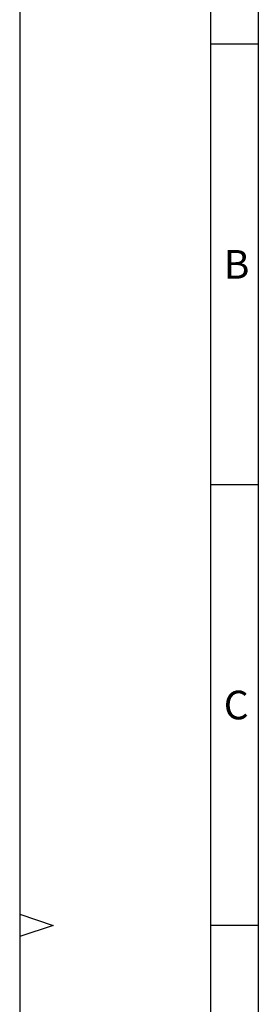
# Model space of a CAD drawing. Units: millimetres. Extents: x 0 to 10500, y 0 to 7425.
# Drawn here: x 0 to 625, y 3506 to 6085 of the extents above; entities that cross this region are included whole.
import ezdxf

# ---------------------------------------------------------------- set-up
doc = ezdxf.new("R2010")
doc.units = ezdxf.units.MM
doc.header["$LTSCALE"] = 577.5
doc.layers.get('0').update_dxf_attribs({"linetype": 'CONTINUOUS'})
doc.styles.add('TEXTSTYLE_4', font='arial.ttf')
doc.styles.add('TEXTSTYLE_5', font='arial.ttf')

msp = doc.modelspace()

# ---------------------------------------------------------------- linework, layer by layer
at = {"color": 2, "linetype": 'Continuous'}
for p, q in [((0, 7425), (0, 0)), ((625, 7175), (625, 250)), ((625, 6020.5), (500, 6020.5)), ((625, 4866.5), (500, 4866.5)), ((0, 3741.75), (87.5, 3712.5)), ((87.5, 3712.5), (0, 3683.25)), ((625, 3712.5), (500, 3712.5))]:
    msp.add_line(p, q, dxfattribs=at)
at = {"color": 7, "linetype": 'Continuous'}
msp.add_line((500, 7300), (500, 125), dxfattribs=at)

# ---------------------------------------------------------------- texts
at = {"color": 5, "linetype": 'Continuous', "char_height": 75, "attachment_point": 1, "line_spacing_factor": 0.9}
for s, insert, width, style in [('\\Q0.000019;B', (534.5001, 5481.6645), 69.702602, 'TEXTSTYLE_5'), ('\\Q0.000019;C', (534.5001, 4327.4146), 75.557621, 'TEXTSTYLE_4')]:
    msp.add_mtext(s, dxfattribs=dict(at, insert=insert, width=width, style=style))

doc.saveas('drawing.dxf')
